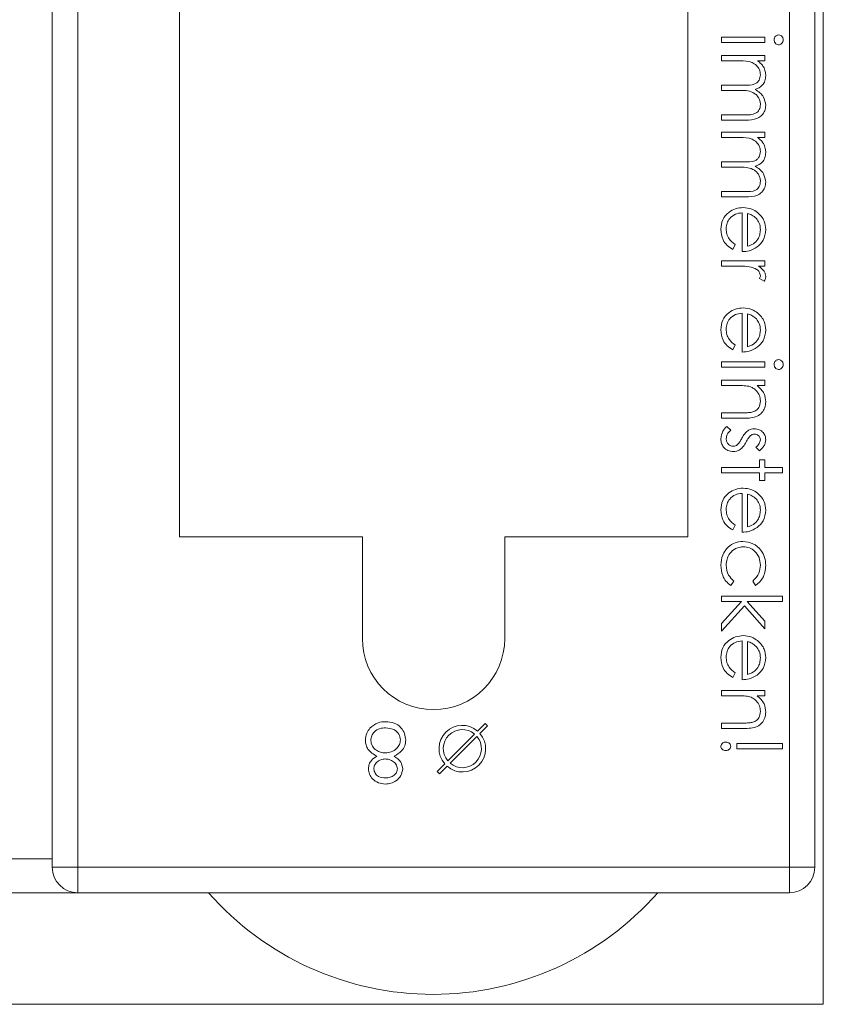
# Model space of a CAD drawing. Units: millimetres. Extents: x 11 to 205, y 5 to 292.
# Drawn here: x 163 to 168, y 143 to 149 of the extents above; entities that cross this region are included whole.
import ezdxf

# ---------------------------------------------------------------- set-up
doc = ezdxf.new("R2010")
doc.units = ezdxf.units.MM

msp = doc.modelspace()

# ---------------------------------------------------------------- linework, layer by layer
at = {"color": 7, "linetype": 'Continuous', "lineweight": 15}
for p, q in [((162.9967, 144.2043), (162.9967, 154.5543)), ((163.1467, 154.5543), (163.1467, 144.2043)), ((163.7467, 154.5543), (163.7467, 146.1543)), ((166.7467, 146.1543), (166.7467, 154.5543)), ((167.3467, 144.2043), (167.3467, 154.5543)), ((167.4967, 154.5543), (167.4967, 144.2043)), ((167.5467, 143.3957), (167.5467, 154.3957)), ((166.9467, 149.071), (166.9467, 149.1024)), ((166.9467, 149.1024), (167.2024, 149.1024)), ((167.2024, 149.1024), (167.2024, 149.071)), ((167.2024, 149.071), (166.9467, 149.071)), ((166.9467, 148.9633), (166.9467, 148.9947)), ((166.9467, 148.9947), (167.2024, 148.9947)), ((167.2024, 148.9947), (167.2024, 148.9633)), ((167.0543, 148.9633), (166.9467, 148.9633)), ((167.2024, 148.9633), (167.158, 148.9633)), ((166.9467, 148.8197), (167.0767, 148.8197)), ((166.9467, 148.7883), (166.9467, 148.8197)), ((167.0461, 148.7883), (166.9467, 148.7883)), ((166.9467, 148.6447), (167.0853, 148.6447)), ((166.9467, 148.6133), (166.9467, 148.6447)), ((167.0852, 148.6133), (166.9467, 148.6133)), ((166.9467, 148.5101), (166.9467, 148.5415)), ((166.9467, 148.5415), (167.2024, 148.5415)), ((167.0543, 148.5101), (166.9467, 148.5101)), ((167.2024, 148.5101), (167.158, 148.5101)), ((167.2024, 148.5415), (167.2024, 148.5101)), ((166.9467, 148.3665), (167.0767, 148.3665)), ((166.9467, 148.3351), (166.9467, 148.3665)), ((167.0461, 148.3351), (166.9467, 148.3351)), ((166.9467, 148.1915), (167.0853, 148.1915)), ((166.9467, 148.1601), (166.9467, 148.1915)), ((167.0852, 148.1601), (166.9467, 148.1601)), ((167.0678, 147.837), (167.0678, 148.0659)), ((167.0992, 148.0626), (167.0992, 147.8684)), ((167.0274, 147.8784), (167.0128, 147.8505)), ((166.9467, 147.7518), (166.9467, 147.7832)), ((166.9467, 147.7832), (167.2024, 147.7832)), ((167.0326, 147.7518), (166.9467, 147.7518)), ((167.2024, 147.7518), (167.1648, 147.7518)), ((167.2024, 147.7832), (167.2024, 147.7518)), ((167.1981, 147.662), (167.1709, 147.6793)), ((167.0678, 147.2447), (167.0678, 147.4736)), ((167.0992, 147.4703), (167.0992, 147.2761)), ((167.0274, 147.2861), (167.0128, 147.2582)), ((166.9467, 147.155), (166.9467, 147.1864)), ((166.9467, 147.1864), (167.2024, 147.1864)), ((167.2024, 147.1864), (167.2024, 147.155)), ((167.2024, 147.155), (166.9467, 147.155)), ((166.9467, 147.0473), (166.9467, 147.0787)), ((166.9467, 147.0787), (167.2024, 147.0787)), ((167.2024, 147.0787), (167.2024, 147.0473)), ((167.0391, 147.0473), (166.9467, 147.0473)), ((167.2024, 147.0473), (167.1563, 147.0473)), ((166.9467, 146.8858), (167.067, 146.8858)), ((166.9467, 146.8543), (166.9467, 146.8858)), ((167.0773, 146.8543), (166.9467, 146.8543)), ((166.9768, 146.805), (167.0005, 146.7842)), ((167.1705, 146.6614), (167.1486, 146.6827)), ((167.171, 146.6076), (167.2024, 146.6076)), ((167.171, 146.5627), (167.171, 146.6076)), ((167.2024, 146.6076), (167.2024, 146.5627)), ((166.9467, 146.5627), (167.171, 146.5627)), ((166.9467, 146.5313), (166.9467, 146.5627)), ((167.171, 146.5313), (166.9467, 146.5313)), ((167.171, 146.4864), (167.171, 146.5313)), ((167.2024, 146.5627), (167.3056, 146.5627)), ((167.2024, 146.5313), (167.2024, 146.4864)), ((167.3056, 146.5313), (167.2024, 146.5313)), ((167.3056, 146.5627), (167.3056, 146.5313)), ((167.2024, 146.4864), (167.171, 146.4864)), ((167.0678, 146.1813), (167.0678, 146.4101)), ((167.0992, 146.4068), (167.0992, 146.2127)), ((167.0274, 146.2226), (167.0128, 146.1947)), ((163.7467, 146.1543), (164.8267, 146.1543)), ((164.8267, 145.5543), (164.8267, 146.1543)), ((165.6667, 146.1543), (165.6667, 145.5543)), ((165.6667, 146.1543), (166.7467, 146.1543)), ((167.0184, 145.8935), (167.0012, 145.8672)), ((167.147, 145.8672), (167.1306, 145.8935)), ((166.9467, 145.7729), (166.9467, 145.8043)), ((166.9467, 145.8043), (167.3056, 145.8043)), ((167.0645, 145.7729), (166.9467, 145.7729)), ((166.9467, 145.643), (167.0645, 145.7729)), ((167.0981, 145.7729), (167.2024, 145.6565)), ((167.3056, 145.7729), (167.0981, 145.7729)), ((167.3056, 145.8043), (167.3056, 145.7729)), ((167.0813, 145.7464), (166.9467, 145.5979)), ((167.2024, 145.6114), (167.0813, 145.7464)), ((167.2024, 145.6565), (167.2024, 145.6114)), ((166.9467, 145.5979), (166.9467, 145.643)), ((167.0678, 145.3108), (167.0678, 145.5396)), ((167.0992, 145.5363), (167.0992, 145.3422)), ((167.0274, 145.3521), (167.0128, 145.3242)), ((166.9467, 145.2165), (166.9467, 145.2479)), ((166.9467, 145.2479), (167.2024, 145.2479)), ((167.0391, 145.2165), (166.9467, 145.2165)), ((167.2024, 145.2165), (167.1563, 145.2165)), ((167.2024, 145.2479), (167.2024, 145.2165)), ((165.551, 145.0528), (165.5066, 145.0084)), ((165.5207, 144.9942), (165.5651, 145.0387)), ((165.5651, 145.0387), (165.551, 145.0528)), ((166.9467, 145.055), (167.067, 145.055)), ((166.9467, 145.0236), (166.9467, 145.055)), ((167.0773, 145.0236), (166.9467, 145.0236)), ((165.3303, 144.8322), (165.4888, 144.9907)), ((165.503, 144.9765), (165.3445, 144.818)), ((167.0364, 144.9338), (167.3056, 144.9338)), ((167.0364, 144.9024), (167.0364, 144.9338)), ((167.3056, 144.9024), (167.0364, 144.9024)), ((167.3056, 144.9338), (167.3056, 144.9024)), ((165.3126, 144.8144), (165.2682, 144.77)), ((165.2823, 144.7559), (165.3268, 144.8003)), ((165.2682, 144.77), (165.2823, 144.7559)), ((162.9967, 144.2543), (157.2467, 144.2543)), ((163.1467, 144.2043), (162.9967, 144.2043)), ((163.1467, 144.2043), (167.3467, 144.2043)), ((163.1467, 144.0543), (163.1467, 144.2043)), ((167.3467, 144.0543), (167.3467, 144.2043)), ((167.4967, 144.2043), (167.3467, 144.2043)), ((163.1467, 144.0543), (151.1467, 144.0543)), ((167.3467, 144.0543), (163.1467, 144.0543)), ((146.7467, 143.3957), (167.5467, 143.3957))]:
    msp.add_line(p, q, dxfattribs=at)
for centre, radius, start, end in [((165.2467, 145.5543), 0.42, 180, 0), ((165.4167, 144.9043), 0.1375, 49.17065, 220.82935), ((165.4167, 144.9043), 0.1125, 50.09969, 219.90031), ((165.4167, 144.9043), 0.1375, 229.17065, 40.82935), ((165.4167, 144.9043), 0.1125, 230.09969, 39.90031), ((163.1467, 144.2043), 0.15, 180, 270), ((167.3467, 144.2043), 0.15, 270, 0), ((165.2439, 145.219), 1.7646, 221.29962, 318.70038)]:
    msp.add_arc(centre, radius, start, end, dxfattribs=at)
for points, knots in [([(167.2563, 149.0869), (167.2567, 149.091), (167.2576, 149.0992), (167.2646, 149.1086), (167.2734, 149.1148), (167.2798, 149.1155), (167.2831, 149.1159)], [0, 0, 0, 0, 0.279784, 0.559698, 0.779921, 1, 1, 1, 1]), ([(167.2831, 149.0576), (167.2789, 149.0582), (167.2707, 149.0594), (167.2621, 149.0677), (167.257, 149.0771), (167.2565, 149.0836), (167.2563, 149.0869)], [0, 0, 0, 0, 0.27916, 0.558862, 0.779356, 1, 1, 1, 1]), ([(167.2831, 149.1159), (167.2872, 149.1153), (167.2954, 149.1142), (167.3041, 149.106), (167.3094, 149.0966), (167.3099, 149.0901), (167.3101, 149.0869)], [0, 0, 0, 0, 0.279289, 0.558897, 0.779452, 1, 1, 1, 1]), ([(167.3101, 149.0869), (167.3097, 149.0827), (167.3088, 149.0744), (167.3018, 149.0648), (167.2928, 149.0586), (167.2863, 149.0579), (167.2831, 149.0576)], [0, 0, 0, 0, 0.279869, 0.559866, 0.779911, 1, 1, 1, 1]), ([(167.1755, 148.8806), (167.1742, 148.8909), (167.1716, 148.9115), (167.153, 148.9375), (167.1147, 148.9628), (167.0792, 148.9631), (167.0543, 148.9633)], [0, 0, 0, 0, 0.186544, 0.37335, 0.56013, 1, 1, 1, 1]), ([(167.158, 148.9633), (167.1657, 148.9576), (167.1794, 148.9475), (167.1895, 148.9339), (167.1939, 148.9278)], [0, 0, 0, 0, 0.560148, 1, 1, 1, 1]), ([(167.1939, 148.9278), (167.1981, 148.9184), (167.2055, 148.9015), (167.2065, 148.8832), (167.2069, 148.8751)], [0, 0, 0, 0, 0.5597433, 1, 1, 1, 1]), ([(167.0767, 148.8197), (167.0997, 148.8188), (167.1284, 148.8176), (167.1573, 148.8351), (167.1718, 148.8526), (167.174, 148.8694), (167.1755, 148.8806)], [0, 0, 0, 0, 0.500537, 0.625897, 0.751368, 1, 1, 1, 1]), ([(167.2069, 148.8751), (167.2059, 148.8649), (167.2038, 148.8445), (167.185, 148.811), (167.1602, 148.8003), (167.1451, 148.7937)], [0, 0, 0, 0, 0.280809, 0.561507, 1, 1, 1, 1]), ([(167.1451, 148.7937), (167.1545, 148.7879), (167.1732, 148.7763), (167.1995, 148.7456), (167.2041, 148.7172), (167.2069, 148.6999)], [0, 0, 0, 0, 0.281263, 0.562094, 1, 1, 1, 1]), ([(167.1755, 148.7054), (167.1749, 148.7127), (167.1738, 148.7272), (167.1642, 148.7472), (167.1503, 148.7641), (167.1137, 148.7888), (167.0761, 148.7885), (167.0461, 148.7883)], [0, 0, 0, 0, 0.125317, 0.250662, 0.376086, 0.501515, 1, 1, 1, 1]), ([(167.2069, 148.6999), (167.2059, 148.6893), (167.204, 148.6681), (167.1863, 148.6405), (167.1472, 148.6141), (167.1107, 148.6137), (167.0852, 148.6133)], [0, 0, 0, 0, 0.1868853, 0.373579, 0.5602676, 1, 1, 1, 1]), ([(167.0853, 148.6447), (167.1071, 148.644), (167.1344, 148.6431), (167.16, 148.6619), (167.1726, 148.679), (167.1743, 148.6948), (167.1755, 148.7054)], [0, 0, 0, 0, 0.499445, 0.624933, 0.750561, 1, 1, 1, 1]), ([(167.1755, 148.4274), (167.1742, 148.4377), (167.1716, 148.4583), (167.153, 148.4843), (167.1147, 148.5096), (167.0792, 148.5099), (167.0543, 148.5101)], [0, 0, 0, 0, 0.186544, 0.3733498, 0.5601303, 1, 1, 1, 1]), ([(167.158, 148.5101), (167.1657, 148.5044), (167.1794, 148.4943), (167.1895, 148.4807), (167.1939, 148.4746)], [0, 0, 0, 0, 0.560148, 1, 1, 1, 1]), ([(167.1939, 148.4746), (167.1981, 148.4652), (167.2055, 148.4483), (167.2065, 148.43), (167.2069, 148.4219)], [0, 0, 0, 0, 0.5597433, 1, 1, 1, 1]), ([(167.0767, 148.3665), (167.0997, 148.3656), (167.1284, 148.3644), (167.1573, 148.3819), (167.1718, 148.3994), (167.174, 148.4162), (167.1755, 148.4274)], [0, 0, 0, 0, 0.500537, 0.625897, 0.751368, 1, 1, 1, 1]), ([(167.2069, 148.4219), (167.2059, 148.4117), (167.2038, 148.3913), (167.185, 148.3578), (167.1602, 148.3471), (167.1451, 148.3405)], [0, 0, 0, 0, 0.280809, 0.561507, 1, 1, 1, 1]), ([(167.1755, 148.2522), (167.1749, 148.2594), (167.1738, 148.274), (167.1642, 148.294), (167.1503, 148.3109), (167.1137, 148.3356), (167.0761, 148.3353), (167.0461, 148.3351)], [0, 0, 0, 0, 0.125317, 0.250662, 0.376086, 0.501515, 1, 1, 1, 1]), ([(167.1451, 148.3405), (167.1545, 148.3347), (167.1732, 148.3231), (167.1995, 148.2924), (167.2041, 148.264), (167.2069, 148.2467)], [0, 0, 0, 0, 0.2812634, 0.5620938, 1, 1, 1, 1]), ([(167.2069, 148.2467), (167.2059, 148.2361), (167.204, 148.2149), (167.1863, 148.1873), (167.1472, 148.1609), (167.1107, 148.1605), (167.0852, 148.1601)], [0, 0, 0, 0, 0.1868853, 0.373579, 0.5602676, 1, 1, 1, 1]), ([(167.0853, 148.1915), (167.1071, 148.1908), (167.1344, 148.1899), (167.16, 148.2087), (167.1726, 148.2258), (167.1743, 148.2416), (167.1755, 148.2522)], [0, 0, 0, 0, 0.499445, 0.624933, 0.750561, 1, 1, 1, 1]), ([(166.9422, 147.9686), (166.9439, 147.9881), (166.9474, 148.0269), (166.9847, 148.0688), (167.0284, 148.0931), (167.0587, 148.0959), (167.0738, 148.0973)], [0, 0, 0, 0, 0.279885, 0.558859, 0.779462, 1, 1, 1, 1]), ([(167.0738, 148.0973), (167.0912, 148.0957), (167.1223, 148.093), (167.1479, 148.0755), (167.1592, 148.0678)], [0, 0, 0, 0, 0.559427, 1, 1, 1, 1]), ([(167.0678, 148.0659), (167.0539, 148.0643), (167.0263, 148.0611), (166.9949, 148.0363), (166.9763, 148.0053), (166.9745, 147.9835), (166.9736, 147.9726)], [0, 0, 0, 0, 0.279963, 0.559359, 0.779526, 1, 1, 1, 1]), ([(167.1515, 148.0322), (167.1429, 148.0398), (167.1274, 148.0535), (167.1079, 148.0598), (167.0992, 148.0626)], [0, 0, 0, 0, 0.558795, 1, 1, 1, 1]), ([(167.1592, 148.0678), (167.1747, 148.0521), (167.2024, 148.024), (167.2055, 147.9851), (167.2069, 147.9679)], [0, 0, 0, 0, 0.558577, 1, 1, 1, 1]), ([(167.1755, 147.9663), (167.1743, 147.9798), (167.1722, 148.0041), (167.1578, 148.0236), (167.1515, 148.0322)], [0, 0, 0, 0, 0.5594582, 1, 1, 1, 1]), ([(167.0128, 147.8505), (167.0012, 147.8576), (166.9781, 147.8719), (166.9484, 147.9121), (166.9445, 147.9472), (166.9422, 147.9686)], [0, 0, 0, 0, 0.280919, 0.561407, 1, 1, 1, 1]), ([(166.9736, 147.9726), (166.9745, 147.962), (166.9763, 147.9408), (166.9915, 147.9049), (167.0138, 147.8885), (167.0274, 147.8784)], [0, 0, 0, 0, 0.280534, 0.560966, 1, 1, 1, 1]), ([(167.0992, 147.8684), (167.1113, 147.8723), (167.1355, 147.88), (167.1599, 147.9068), (167.1732, 147.9366), (167.1747, 147.9564), (167.1755, 147.9663)], [0, 0, 0, 0, 0.280138, 0.559194, 0.779598, 1, 1, 1, 1]), ([(167.2069, 147.9679), (167.2043, 147.9451), (167.1996, 147.9045), (167.1697, 147.877), (167.1566, 147.8649)], [0, 0, 0, 0, 0.558919, 1, 1, 1, 1]), ([(167.1566, 147.8649), (167.1412, 147.8558), (167.1136, 147.8395), (167.0818, 147.8378), (167.0678, 147.837)], [0, 0, 0, 0, 0.5588968, 1, 1, 1, 1]), ([(167.1204, 147.7462), (167.1041, 147.7482), (167.0749, 147.7519), (167.0455, 147.7518), (167.0326, 147.7518)], [0, 0, 0, 0, 0.559636, 1, 1, 1, 1]), ([(167.1648, 147.7518), (167.1768, 147.743), (167.1935, 147.7307), (167.2054, 147.7067), (167.2064, 147.6952), (167.2069, 147.6894)], [0, 0, 0, 0, 0.558788, 0.779481, 1, 1, 1, 1]), ([(167.1755, 147.6953), (167.1739, 147.7027), (167.1707, 147.7176), (167.1501, 147.7366), (167.1316, 147.7426), (167.1204, 147.7462)], [0, 0, 0, 0, 0.2783358, 0.5587681, 1, 1, 1, 1]), ([(167.1709, 147.6793), (167.1723, 147.6822), (167.1747, 147.6873), (167.1752, 147.6929), (167.1755, 147.6953)], [0, 0, 0, 0, 0.560396, 1, 1, 1, 1]), ([(167.2069, 147.6894), (167.2063, 147.684), (167.2051, 147.6742), (167.2003, 147.6658), (167.1981, 147.662)], [0, 0, 0, 0, 0.559243, 1, 1, 1, 1]), ([(166.9422, 147.3763), (166.9439, 147.3958), (166.9474, 147.4346), (166.9847, 147.4765), (167.0284, 147.5008), (167.0587, 147.5036), (167.0738, 147.505)], [0, 0, 0, 0, 0.279885, 0.558859, 0.779462, 1, 1, 1, 1]), ([(167.0678, 147.4736), (167.0539, 147.472), (167.0263, 147.4688), (166.9949, 147.444), (166.9763, 147.4129), (166.9745, 147.3912), (166.9736, 147.3803)], [0, 0, 0, 0, 0.279963, 0.559359, 0.779526, 1, 1, 1, 1]), ([(167.0738, 147.505), (167.0912, 147.5034), (167.1223, 147.5007), (167.1479, 147.4832), (167.1592, 147.4755)], [0, 0, 0, 0, 0.559427, 1, 1, 1, 1]), ([(167.1515, 147.4399), (167.1429, 147.4475), (167.1274, 147.4611), (167.1079, 147.4675), (167.0992, 147.4703)], [0, 0, 0, 0, 0.558795, 1, 1, 1, 1]), ([(167.1592, 147.4755), (167.1747, 147.4598), (167.2024, 147.4317), (167.2055, 147.3928), (167.2069, 147.3756)], [0, 0, 0, 0, 0.558577, 1, 1, 1, 1]), ([(167.1755, 147.3739), (167.1743, 147.3875), (167.1722, 147.4118), (167.1578, 147.4313), (167.1515, 147.4399)], [0, 0, 0, 0, 0.5594582, 1, 1, 1, 1]), ([(167.0128, 147.2582), (167.0012, 147.2653), (166.9781, 147.2796), (166.9484, 147.3198), (166.9445, 147.3549), (166.9422, 147.3763)], [0, 0, 0, 0, 0.280919, 0.561407, 1, 1, 1, 1]), ([(166.9736, 147.3803), (166.9745, 147.3697), (166.9763, 147.3485), (166.9915, 147.3126), (167.0138, 147.2961), (167.0274, 147.2861)], [0, 0, 0, 0, 0.280534, 0.560966, 1, 1, 1, 1]), ([(167.0992, 147.2761), (167.1113, 147.28), (167.1355, 147.2877), (167.1599, 147.3145), (167.1732, 147.3443), (167.1747, 147.3641), (167.1755, 147.3739)], [0, 0, 0, 0, 0.280138, 0.559194, 0.779598, 1, 1, 1, 1]), ([(167.2069, 147.3756), (167.2043, 147.3528), (167.1996, 147.3122), (167.1697, 147.2847), (167.1566, 147.2726)], [0, 0, 0, 0, 0.558919, 1, 1, 1, 1]), ([(167.1566, 147.2726), (167.1412, 147.2635), (167.1136, 147.2472), (167.0818, 147.2455), (167.0678, 147.2447)], [0, 0, 0, 0, 0.558897, 1, 1, 1, 1]), ([(167.2563, 147.1708), (167.2567, 147.1749), (167.2576, 147.1831), (167.2646, 147.1926), (167.2734, 147.1988), (167.2798, 147.1995), (167.2831, 147.1999)], [0, 0, 0, 0, 0.279784, 0.559698, 0.779921, 1, 1, 1, 1]), ([(167.2831, 147.1415), (167.2789, 147.1421), (167.2707, 147.1433), (167.2621, 147.1517), (167.257, 147.1611), (167.2565, 147.1676), (167.2563, 147.1708)], [0, 0, 0, 0, 0.27916, 0.558862, 0.779356, 1, 1, 1, 1]), ([(167.2831, 147.1999), (167.2872, 147.1993), (167.2954, 147.1981), (167.3041, 147.1899), (167.3094, 147.1806), (167.3099, 147.1741), (167.3101, 147.1708)], [0, 0, 0, 0, 0.279289, 0.558897, 0.779452, 1, 1, 1, 1]), ([(167.3101, 147.1708), (167.3097, 147.1667), (167.3088, 147.1584), (167.3018, 147.1488), (167.2928, 147.1426), (167.2863, 147.1419), (167.2831, 147.1415)], [0, 0, 0, 0, 0.2798695, 0.5598663, 0.7799105, 1, 1, 1, 1]), ([(167.1078, 147.0425), (167.095, 147.0442), (167.0722, 147.0473), (167.0493, 147.0473), (167.0391, 147.0473)], [0, 0, 0, 0, 0.5596576, 1, 1, 1, 1]), ([(167.1755, 146.9554), (167.1743, 146.9665), (167.172, 146.9887), (167.1541, 147.0147), (167.1325, 147.0337), (167.116, 147.0395), (167.1078, 147.0425)], [0, 0, 0, 0, 0.279553, 0.559373, 0.779703, 1, 1, 1, 1]), ([(167.1563, 147.0473), (167.1724, 147.0324), (167.2011, 147.0057), (167.2051, 146.967), (167.2069, 146.95)], [0, 0, 0, 0, 0.559141, 1, 1, 1, 1]), ([(167.2069, 146.95), (167.2059, 146.9385), (167.2039, 146.9156), (167.1855, 146.8855), (167.1446, 146.8549), (167.105, 146.8546), (167.0773, 146.8543)], [0, 0, 0, 0, 0.187021, 0.37389, 0.56061, 1, 1, 1, 1]), ([(167.1252, 146.8895), (167.1333, 146.892), (167.1495, 146.897), (167.1719, 146.9197), (167.1742, 146.9419), (167.1755, 146.9554)], [0, 0, 0, 0, 0.2811923, 0.5613307, 1, 1, 1, 1]), ([(167.067, 146.8858), (167.0779, 146.8857), (167.0974, 146.8856), (167.1167, 146.8883), (167.1252, 146.8895)], [0, 0, 0, 0, 0.560255, 1, 1, 1, 1]), ([(166.9422, 146.7319), (166.9442, 146.7477), (166.9478, 146.7761), (166.9679, 146.7962), (166.9768, 146.805)], [0, 0, 0, 0, 0.559289, 1, 1, 1, 1]), ([(167.0005, 146.7842), (166.9924, 146.7762), (166.9779, 146.762), (166.9749, 146.7422), (166.9736, 146.7335)], [0, 0, 0, 0, 0.560833, 1, 1, 1, 1]), ([(167.0655, 146.7357), (167.0707, 146.745), (167.08, 146.7617), (167.0942, 146.7743), (167.1004, 146.7798)], [0, 0, 0, 0, 0.560659, 1, 1, 1, 1]), ([(167.1004, 146.7798), (167.1073, 146.7836), (167.1196, 146.7904), (167.1336, 146.7912), (167.1398, 146.7915)], [0, 0, 0, 0, 0.5595868, 1, 1, 1, 1]), ([(167.1411, 146.7601), (167.1363, 146.7595), (167.1279, 146.7585), (167.1209, 146.7536), (167.1179, 146.7514)], [0, 0, 0, 0, 0.559054, 1, 1, 1, 1]), ([(167.1398, 146.7915), (167.1496, 146.7906), (167.1692, 146.7887), (167.1916, 146.7717), (167.2051, 146.7499), (167.2063, 146.7346), (167.2069, 146.7269)], [0, 0, 0, 0, 0.279936, 0.559437, 0.779611, 1, 1, 1, 1]), ([(167.1755, 146.7269), (167.1748, 146.7319), (167.1735, 146.7418), (167.1639, 146.7524), (167.1528, 146.7591), (167.145, 146.7598), (167.1411, 146.7601)], [0, 0, 0, 0, 0.279313, 0.559072, 0.779518, 1, 1, 1, 1]), ([(167.0161, 146.6569), (167.0051, 146.6582), (166.983, 146.6607), (166.9586, 146.6811), (166.9442, 146.7059), (166.9428, 146.7232), (166.9422, 146.7319)], [0, 0, 0, 0, 0.279548, 0.559226, 0.779475, 1, 1, 1, 1]), ([(166.9736, 146.7335), (166.9742, 146.7271), (166.9755, 146.7144), (166.9863, 146.6998), (166.9997, 146.69), (167.0097, 146.6889), (167.0147, 146.6883)], [0, 0, 0, 0, 0.279988, 0.559745, 0.779963, 1, 1, 1, 1]), ([(167.0391, 146.6969), (167.0448, 146.7036), (167.055, 146.7156), (167.0623, 146.7296), (167.0655, 146.7357)], [0, 0, 0, 0, 0.559074, 1, 1, 1, 1]), ([(167.0915, 146.7149), (167.0861, 146.7052), (167.0765, 146.688), (167.062, 146.6747), (167.0556, 146.6688)], [0, 0, 0, 0, 0.560649, 1, 1, 1, 1]), ([(167.1179, 146.7514), (167.1122, 146.7452), (167.1019, 146.734), (167.0947, 146.7207), (167.0915, 146.7149)], [0, 0, 0, 0, 0.559018, 1, 1, 1, 1]), ([(167.1486, 146.6827), (167.1563, 146.6895), (167.17, 146.7014), (167.1738, 146.7191), (167.1755, 146.7269)], [0, 0, 0, 0, 0.562045, 1, 1, 1, 1]), ([(167.2069, 146.7269), (167.2061, 146.7197), (167.2045, 146.7053), (167.1916, 146.6825), (167.1785, 146.6694), (167.1705, 146.6614)], [0, 0, 0, 0, 0.279553, 0.559703, 1, 1, 1, 1]), ([(167.0147, 146.6883), (167.0197, 146.6888), (167.0286, 146.6896), (167.0359, 146.6947), (167.0391, 146.6969)], [0, 0, 0, 0, 0.559603, 1, 1, 1, 1]), ([(167.0556, 146.6688), (167.0487, 146.665), (167.0363, 146.658), (167.0223, 146.6573), (167.0161, 146.6569)], [0, 0, 0, 0, 0.559466, 1, 1, 1, 1]), ([(166.9422, 146.3129), (166.9439, 146.3323), (166.9474, 146.3712), (166.9847, 146.413), (167.0284, 146.4373), (167.0587, 146.4401), (167.0738, 146.4415)], [0, 0, 0, 0, 0.279885, 0.558859, 0.779462, 1, 1, 1, 1]), ([(167.0738, 146.4415), (167.0912, 146.44), (167.1223, 146.4372), (167.1479, 146.4198), (167.1592, 146.4121)], [0, 0, 0, 0, 0.5594271, 1, 1, 1, 1]), ([(167.1592, 146.4121), (167.1747, 146.3964), (167.2024, 146.3683), (167.2055, 146.3293), (167.2069, 146.3121)], [0, 0, 0, 0, 0.558577, 1, 1, 1, 1]), ([(167.0678, 146.4101), (167.0539, 146.4085), (167.0263, 146.4053), (166.9949, 146.3805), (166.9763, 146.3495), (166.9745, 146.3277), (166.9736, 146.3168)], [0, 0, 0, 0, 0.279963, 0.559359, 0.779526, 1, 1, 1, 1]), ([(167.1515, 146.3764), (167.1429, 146.384), (167.1274, 146.3977), (167.1079, 146.404), (167.0992, 146.4068)], [0, 0, 0, 0, 0.558795, 1, 1, 1, 1]), ([(167.1755, 146.3105), (167.1743, 146.3241), (167.1722, 146.3483), (167.1578, 146.3678), (167.1515, 146.3764)], [0, 0, 0, 0, 0.559458, 1, 1, 1, 1]), ([(167.0128, 146.1947), (167.0012, 146.2019), (166.9781, 146.2161), (166.9484, 146.2564), (166.9445, 146.2915), (166.9422, 146.3129)], [0, 0, 0, 0, 0.280919, 0.561407, 1, 1, 1, 1]), ([(166.9736, 146.3168), (166.9745, 146.3062), (166.9763, 146.2851), (166.9915, 146.2492), (167.0138, 146.2327), (167.0274, 146.2226)], [0, 0, 0, 0, 0.2805335, 0.5609657, 1, 1, 1, 1]), ([(167.0992, 146.2127), (167.1113, 146.2165), (167.1355, 146.2242), (167.1599, 146.2511), (167.1732, 146.2808), (167.1747, 146.3006), (167.1755, 146.3105)], [0, 0, 0, 0, 0.280138, 0.559194, 0.779598, 1, 1, 1, 1]), ([(167.2069, 146.3121), (167.2043, 146.2894), (167.1996, 146.2487), (167.1697, 146.2212), (167.1566, 146.2091)], [0, 0, 0, 0, 0.558919, 1, 1, 1, 1]), ([(167.1566, 146.2091), (167.1412, 146.2), (167.1136, 146.1837), (167.0818, 146.182), (167.0678, 146.1813)], [0, 0, 0, 0, 0.5588968, 1, 1, 1, 1]), ([(166.9422, 145.9868), (166.944, 146.0069), (166.9477, 146.0471), (166.9816, 146.0936), (167.0252, 146.1229), (167.0567, 146.1259), (167.0724, 146.1274)], [0, 0, 0, 0, 0.280077, 0.559647, 0.779819, 1, 1, 1, 1]), ([(167.0724, 146.1274), (167.0929, 146.1247), (167.1338, 146.1192), (167.1786, 146.08), (167.2032, 146.0326), (167.2057, 146.0004), (167.2069, 145.9843)], [0, 0, 0, 0, 0.279381, 0.558782, 0.779281, 1, 1, 1, 1]), ([(167.0752, 146.096), (167.0597, 146.0938), (167.0286, 146.0894), (166.9946, 146.0594), (166.9763, 146.0231), (166.9745, 145.9986), (166.9736, 145.9864)], [0, 0, 0, 0, 0.2793324, 0.5587781, 0.7792668, 1, 1, 1, 1]), ([(167.1755, 145.9866), (167.1741, 146.0021), (167.1713, 146.0332), (167.1454, 146.0693), (167.1118, 146.0924), (167.0874, 146.0948), (167.0752, 146.096)], [0, 0, 0, 0, 0.280136, 0.559769, 0.77989, 1, 1, 1, 1]), ([(167.0012, 145.8672), (166.991, 145.8753), (166.9706, 145.8915), (166.9471, 145.9329), (166.944, 145.9664), (166.9422, 145.9868)], [0, 0, 0, 0, 0.2801965, 0.5605882, 1, 1, 1, 1]), ([(166.9736, 145.9864), (166.976, 145.966), (166.9805, 145.9296), (167.0068, 145.9045), (167.0184, 145.8935)], [0, 0, 0, 0, 0.558788, 1, 1, 1, 1]), ([(167.1306, 145.8935), (167.1452, 145.908), (167.1714, 145.934), (167.1742, 145.9705), (167.1755, 145.9866)], [0, 0, 0, 0, 0.558451, 1, 1, 1, 1]), ([(167.2069, 145.9843), (167.204, 145.9578), (167.1988, 145.9106), (167.1628, 145.8804), (167.147, 145.8672)], [0, 0, 0, 0, 0.5606545, 1, 1, 1, 1]), ([(166.9422, 145.4424), (166.9439, 145.4618), (166.9474, 145.5007), (166.9847, 145.5425), (167.0284, 145.5668), (167.0587, 145.5696), (167.0738, 145.571)], [0, 0, 0, 0, 0.279885, 0.558859, 0.779462, 1, 1, 1, 1]), ([(167.0678, 145.5396), (167.0539, 145.538), (167.0263, 145.5348), (166.9949, 145.51), (166.9763, 145.479), (166.9745, 145.4572), (166.9736, 145.4463)], [0, 0, 0, 0, 0.279963, 0.559359, 0.779526, 1, 1, 1, 1]), ([(167.0738, 145.571), (167.0912, 145.5695), (167.1223, 145.5667), (167.1479, 145.5492), (167.1592, 145.5416)], [0, 0, 0, 0, 0.559427, 1, 1, 1, 1]), ([(167.1592, 145.5416), (167.1747, 145.5259), (167.2024, 145.4977), (167.2055, 145.4588), (167.2069, 145.4416)], [0, 0, 0, 0, 0.558577, 1, 1, 1, 1]), ([(167.1515, 145.5059), (167.1429, 145.5135), (167.1274, 145.5272), (167.1079, 145.5335), (167.0992, 145.5363)], [0, 0, 0, 0, 0.558795, 1, 1, 1, 1]), ([(167.1755, 145.44), (167.1743, 145.4535), (167.1722, 145.4778), (167.1578, 145.4973), (167.1515, 145.5059)], [0, 0, 0, 0, 0.559458, 1, 1, 1, 1]), ([(167.0128, 145.3242), (167.0012, 145.3314), (166.9781, 145.3456), (166.9484, 145.3859), (166.9445, 145.4209), (166.9422, 145.4424)], [0, 0, 0, 0, 0.280919, 0.561407, 1, 1, 1, 1]), ([(166.9736, 145.4463), (166.9745, 145.4357), (166.9763, 145.4146), (166.9915, 145.3786), (167.0138, 145.3622), (167.0274, 145.3521)], [0, 0, 0, 0, 0.280534, 0.560966, 1, 1, 1, 1]), ([(167.0992, 145.3422), (167.1113, 145.346), (167.1355, 145.3537), (167.1599, 145.3805), (167.1732, 145.4103), (167.1747, 145.4301), (167.1755, 145.44)], [0, 0, 0, 0, 0.280138, 0.559194, 0.779598, 1, 1, 1, 1]), ([(167.2069, 145.4416), (167.2043, 145.4189), (167.1996, 145.3782), (167.1697, 145.3507), (167.1566, 145.3386)], [0, 0, 0, 0, 0.558919, 1, 1, 1, 1]), ([(167.1566, 145.3386), (167.1412, 145.3295), (167.1136, 145.3132), (167.0818, 145.3115), (167.0678, 145.3108)], [0, 0, 0, 0, 0.558897, 1, 1, 1, 1]), ([(167.1078, 145.2117), (167.095, 145.2134), (167.0722, 145.2166), (167.0493, 145.2165), (167.0391, 145.2165)], [0, 0, 0, 0, 0.559658, 1, 1, 1, 1]), ([(167.1755, 145.1247), (167.1743, 145.1358), (167.172, 145.158), (167.1541, 145.184), (167.1325, 145.2029), (167.116, 145.2088), (167.1078, 145.2117)], [0, 0, 0, 0, 0.2795525, 0.559373, 0.7797026, 1, 1, 1, 1]), ([(167.1563, 145.2165), (167.1724, 145.2016), (167.2011, 145.1749), (167.2051, 145.1363), (167.2069, 145.1192)], [0, 0, 0, 0, 0.559141, 1, 1, 1, 1]), ([(167.2069, 145.1192), (167.2059, 145.1077), (167.2039, 145.0848), (167.1855, 145.0547), (167.1446, 145.0242), (167.105, 145.0238), (167.0773, 145.0236)], [0, 0, 0, 0, 0.187021, 0.37389, 0.56061, 1, 1, 1, 1]), ([(167.1252, 145.0587), (167.1333, 145.0612), (167.1495, 145.0662), (167.1719, 145.089), (167.1742, 145.1111), (167.1755, 145.1247)], [0, 0, 0, 0, 0.2811923, 0.5613307, 1, 1, 1, 1]), ([(164.8446, 144.9524), (164.846, 144.9673), (164.8486, 144.9939), (164.8642, 145.0154), (164.8711, 145.0249)], [0, 0, 0, 0, 0.559385, 1, 1, 1, 1]), ([(164.8711, 145.0249), (164.8862, 145.0377), (164.9133, 145.0607), (164.9484, 145.0625), (164.964, 145.0633)], [0, 0, 0, 0, 0.557758, 1, 1, 1, 1]), ([(164.9637, 145.0274), (164.9516, 145.0266), (164.9275, 145.0249), (164.8984, 145.0066), (164.8794, 144.9813), (164.8772, 144.9625), (164.876, 144.953)], [0, 0, 0, 0, 0.280614, 0.559954, 0.780166, 1, 1, 1, 1]), ([(165.051, 144.9563), (165.049, 144.968), (165.045, 144.9914), (165.0127, 145.0222), (164.9823, 145.0254), (164.9637, 145.0274)], [0, 0, 0, 0, 0.279802, 0.56019, 1, 1, 1, 1]), ([(164.964, 145.0633), (164.9809, 145.0623), (165.0147, 145.0602), (165.0541, 145.0318), (165.0779, 144.9948), (165.0809, 144.9684), (165.0824, 144.9553)], [0, 0, 0, 0, 0.280554, 0.559288, 0.779825, 1, 1, 1, 1]), ([(167.067, 145.055), (167.0779, 145.0549), (167.0974, 145.0548), (167.1167, 145.0575), (167.1252, 145.0587)], [0, 0, 0, 0, 0.560255, 1, 1, 1, 1]), ([(164.9123, 144.8594), (164.8924, 144.8714), (164.8647, 144.8882), (164.8466, 144.9256), (164.8453, 144.9435), (164.8446, 144.9524)], [0, 0, 0, 0, 0.558308, 0.779106, 1, 1, 1, 1]), ([(164.876, 144.953), (164.8781, 144.9414), (164.8822, 144.9181), (164.907, 144.895), (164.934, 144.8813), (164.9524, 144.88), (164.9616, 144.8793)], [0, 0, 0, 0, 0.27834, 0.558527, 0.779155, 1, 1, 1, 1]), ([(164.9616, 144.8793), (164.9739, 144.8804), (164.9985, 144.8825), (165.0274, 144.9021), (165.0475, 144.9274), (165.0498, 144.9467), (165.051, 144.9563)], [0, 0, 0, 0, 0.280286, 0.56014, 0.78025, 1, 1, 1, 1]), ([(165.0824, 144.9553), (165.0813, 144.9436), (165.079, 144.9202), (165.0554, 144.884), (165.0293, 144.8687), (165.0134, 144.8594)], [0, 0, 0, 0, 0.280006, 0.559913, 1, 1, 1, 1]), ([(166.9422, 144.9181), (166.9428, 144.9221), (166.9441, 144.93), (166.9527, 144.9378), (166.962, 144.9422), (166.9682, 144.9426), (166.9713, 144.9428)], [0, 0, 0, 0, 0.2787114, 0.5584427, 0.779268, 1, 1, 1, 1]), ([(166.9713, 144.8934), (166.9674, 144.8938), (166.9594, 144.8945), (166.9499, 144.9006), (166.9433, 144.9088), (166.9426, 144.915), (166.9422, 144.9181)], [0, 0, 0, 0, 0.280085, 0.560088, 0.780172, 1, 1, 1, 1]), ([(166.9713, 144.9428), (166.9753, 144.9425), (166.9833, 144.9418), (166.9928, 144.9357), (166.9994, 144.9275), (167.0001, 144.9213), (167.0005, 144.9181)], [0, 0, 0, 0, 0.280093, 0.559988, 0.780014, 1, 1, 1, 1]), ([(167.0005, 144.9181), (166.9999, 144.9141), (166.9986, 144.9062), (166.99, 144.8984), (166.9807, 144.894), (166.9745, 144.8936), (166.9713, 144.8934)], [0, 0, 0, 0, 0.27874, 0.558583, 0.77932, 1, 1, 1, 1]), ([(164.8626, 144.7862), (164.8633, 144.7949), (164.8649, 144.8123), (164.8815, 144.8399), (164.9006, 144.852), (164.9123, 144.8594)], [0, 0, 0, 0, 0.280139, 0.560217, 1, 1, 1, 1]), ([(164.9624, 144.8434), (164.9531, 144.8425), (164.9346, 144.8405), (164.9121, 144.8263), (164.8974, 144.8067), (164.8951, 144.7922), (164.894, 144.785)], [0, 0, 0, 0, 0.280237, 0.560145, 0.780435, 1, 1, 1, 1]), ([(165.0331, 144.7857), (165.0311, 144.795), (165.0272, 144.8136), (165.0064, 144.8312), (164.9846, 144.8418), (164.9698, 144.8429), (164.9624, 144.8434)], [0, 0, 0, 0, 0.277764, 0.558294, 0.779098, 1, 1, 1, 1]), ([(165.0134, 144.8594), (165.0289, 144.8493), (165.0566, 144.8314), (165.0621, 144.7993), (165.0645, 144.7852)], [0, 0, 0, 0, 0.560131, 1, 1, 1, 1]), ([(164.9619, 144.6954), (164.9479, 144.6969), (164.92, 144.6999), (164.8873, 144.723), (164.8666, 144.7533), (164.8639, 144.7752), (164.8626, 144.7862)], [0, 0, 0, 0, 0.27995, 0.559673, 0.779961, 1, 1, 1, 1]), ([(164.894, 144.785), (164.8958, 144.776), (164.8995, 144.7579), (164.9254, 144.7347), (164.9491, 144.7326), (164.9637, 144.7313)], [0, 0, 0, 0, 0.279013, 0.559917, 1, 1, 1, 1]), ([(165.0645, 144.7852), (165.062, 144.7712), (165.057, 144.7431), (165.0281, 144.7141), (164.9952, 144.698), (164.973, 144.6963), (164.9619, 144.6954)], [0, 0, 0, 0, 0.2788171, 0.5584371, 0.7791474, 1, 1, 1, 1]), ([(164.9637, 144.7313), (164.9728, 144.7319), (164.9912, 144.7331), (165.0137, 144.746), (165.0301, 144.764), (165.0321, 144.7785), (165.0331, 144.7857)], [0, 0, 0, 0, 0.280651, 0.560566, 0.78062, 1, 1, 1, 1])]:
    msp.add_open_spline(points, degree=3, knots=knots, dxfattribs=at)

doc.saveas('drawing.dxf')
